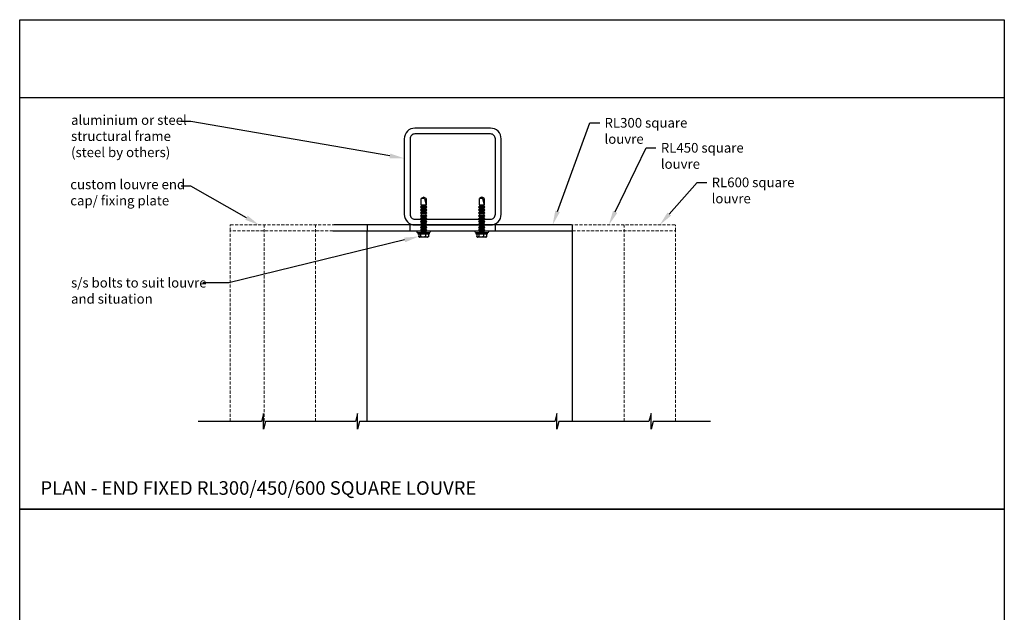
# Model space of a CAD drawing. Units: millimetres. Extents: x 21052 to 22068, y -295 to 987.
# Drawn here: x 21052 to 22068, y 375 to 987 of the extents above; entities that cross this region are included whole.
import ezdxf
from ezdxf import colors
from ezdxf.entities.mleader import LeaderData, LeaderLine
from ezdxf.math import Vec2, Vec3

# ---------------------------------------------------------------- set-up
doc = ezdxf.new("R2010")
doc.units = ezdxf.units.MM
doc.header["$MEASUREMENT"] = 0
doc.linetypes.add('HIDDEN2', pattern=[4.7625, 3.175, -1.5875])
for name, color, linetype in [('100X100X6', 7, 'Continuous'), ('Annotation', 7, 'Continuous'), ('Dimensions', 7, 'Continuous'), ('Template heading', 7, 'Continuous')]:
    doc.layers.add(name, color=color, linetype=linetype)
doc.styles.get("Standard").update_dxf_attribs({"font": 'GIL_____.TTF', "height": 2})

msp = doc.modelspace()

# ---------------------------------------------------------------- linework, layer by layer
for p, q in [((21468.1, 803.2), (21466.2, 802.1)), ((21468.7, 803.5), (21468.1, 803.2)), ((21469.3, 803.2), (21468.7, 803.5)), ((21471.2, 802.1), (21469.3, 803.2)), ((21469.6, 802.1), (21469.3, 803.2)), ((21528.1, 803.2), (21526.2, 802.1)), ((21528.7, 803.5), (21528.1, 803.2)), ((21529.3, 803.2), (21528.7, 803.5)), ((21531.2, 802.1), (21529.3, 803.2)), ((21529.6, 802.1), (21529.3, 803.2)), ((21466.2, 794), (21465.4, 793.2)), ((21465.4, 793.2), (21466.2, 792.4)), ((21465.4, 793.2), (21472, 793.2)), ((21469.6, 802.1), (21466.2, 802.1)), ((21466.2, 795.6), (21466.2, 802.1)), ((21466.2, 795.6), (21466.2, 794)), ((21466.2, 795.6), (21471.2, 795.6)), ((21466.2, 794), (21471.2, 794)), ((21466.2, 792.4), (21466.2, 791)), ((21466.2, 792.4), (21471.2, 792.4)), ((21469.6, 802.1), (21471.2, 795.6)), ((21471.2, 802.1), (21471.2, 795.6)), ((21471.2, 794), (21471.2, 795.6)), ((21472, 793.2), (21471.2, 794)), ((21471.2, 792.4), (21472, 793.2)), ((21471.2, 791), (21471.2, 792.4)), ((21526.2, 794), (21525.4, 793.2)), ((21525.4, 793.2), (21526.2, 792.4)), ((21525.4, 793.2), (21532, 793.2)), ((21529.6, 802.1), (21526.2, 802.1)), ((21526.2, 795.6), (21526.2, 802.1)), ((21526.2, 795.6), (21526.2, 794)), ((21526.2, 795.6), (21531.2, 795.6)), ((21526.2, 794), (21531.2, 794)), ((21526.2, 792.4), (21526.2, 791)), ((21526.2, 792.4), (21531.2, 792.4)), ((21529.6, 802.1), (21531.2, 795.6)), ((21531.2, 802.1), (21531.2, 795.6)), ((21531.2, 794), (21531.2, 795.6)), ((21532, 793.2), (21531.2, 794)), ((21531.2, 792.4), (21532, 793.2)), ((21531.2, 791), (21531.2, 792.4)), ((21466.2, 791), (21465.4, 790.2)), ((21465.4, 790.2), (21466.2, 789.4)), ((21465.4, 790.2), (21472, 790.2)), ((21466.2, 788), (21465.4, 787.2)), ((21465.4, 787.2), (21466.2, 786.4)), ((21465.4, 787.2), (21472, 787.2)), ((21466.2, 785), (21465.4, 784.2)), ((21465.4, 784.2), (21466.2, 783.4)), ((21465.4, 784.2), (21472, 784.2)), ((21466.2, 791), (21471.2, 791)), ((21466.2, 789.4), (21466.2, 788)), ((21466.2, 789.4), (21471.2, 789.4)), ((21466.2, 788), (21471.2, 788)), ((21466.2, 786.4), (21466.2, 785)), ((21466.2, 786.4), (21471.2, 786.4)), ((21466.2, 785), (21471.2, 785)), ((21466.2, 783.4), (21466.2, 782)), ((21466.2, 783.4), (21471.2, 783.4)), ((21472, 790.2), (21471.2, 791)), ((21471.2, 789.4), (21472, 790.2)), ((21471.2, 788), (21471.2, 789.4)), ((21472, 787.2), (21471.2, 788)), ((21471.2, 786.4), (21472, 787.2)), ((21471.2, 785), (21471.2, 786.4)), ((21472, 784.2), (21471.2, 785)), ((21471.2, 783.4), (21472, 784.2)), ((21471.2, 782), (21471.2, 783.4)), ((21526.2, 791), (21525.4, 790.2)), ((21525.4, 790.2), (21526.2, 789.4)), ((21525.4, 790.2), (21532, 790.2)), ((21526.2, 788), (21525.4, 787.2)), ((21525.4, 787.2), (21526.2, 786.4)), ((21525.4, 787.2), (21532, 787.2)), ((21526.2, 785), (21525.4, 784.2)), ((21525.4, 784.2), (21526.2, 783.4)), ((21525.4, 784.2), (21532, 784.2)), ((21526.2, 791), (21531.2, 791)), ((21526.2, 789.4), (21526.2, 788)), ((21526.2, 789.4), (21531.2, 789.4)), ((21526.2, 788), (21531.2, 788)), ((21526.2, 786.4), (21526.2, 785)), ((21526.2, 786.4), (21531.2, 786.4)), ((21526.2, 785), (21531.2, 785)), ((21526.2, 783.4), (21526.2, 782)), ((21526.2, 783.4), (21531.2, 783.4)), ((21532, 790.2), (21531.2, 791)), ((21531.2, 789.4), (21532, 790.2)), ((21531.2, 788), (21531.2, 789.4)), ((21532, 787.2), (21531.2, 788)), ((21531.2, 786.4), (21532, 787.2)), ((21531.2, 785), (21531.2, 786.4)), ((21532, 784.2), (21531.2, 785)), ((21531.2, 783.4), (21532, 784.2)), ((21531.2, 782), (21531.2, 783.4)), ((21466.2, 782), (21465.4, 781.2)), ((21465.4, 781.2), (21466.2, 780.4)), ((21465.4, 781.2), (21472, 781.2)), ((21466.2, 779), (21465.4, 778.2)), ((21465.4, 778.2), (21466.2, 777.4)), ((21465.4, 778.2), (21472, 778.2)), ((21466.2, 776), (21465.4, 775.2)), ((21465.4, 775.2), (21466.2, 774.4)), ((21465.4, 775.2), (21472, 775.2)), ((21466.2, 773), (21465.4, 772.2)), ((21465.4, 772.2), (21466.2, 771.4)), ((21465.4, 772.2), (21472, 772.2)), ((21466.2, 782), (21471.2, 782)), ((21466.2, 780.4), (21466.2, 779)), ((21466.2, 780.4), (21471.2, 780.4)), ((21466.2, 779), (21471.2, 779)), ((21466.2, 777.4), (21466.2, 776)), ((21466.2, 777.4), (21471.2, 777.4)), ((21466.2, 776), (21471.2, 776)), ((21466.2, 774.4), (21466.2, 773)), ((21466.2, 774.4), (21471.2, 774.4)), ((21466.2, 773), (21471.2, 773)), ((21472, 781.2), (21471.2, 782)), ((21471.2, 780.4), (21472, 781.2)), ((21471.2, 779), (21471.2, 780.4)), ((21472, 778.2), (21471.2, 779)), ((21471.2, 777.4), (21472, 778.2)), ((21471.2, 776), (21471.2, 777.4)), ((21472, 775.2), (21471.2, 776)), ((21471.2, 774.4), (21472, 775.2)), ((21471.2, 773), (21471.2, 774.4)), ((21472, 772.2), (21471.2, 773)), ((21471.2, 771.4), (21472, 772.2)), ((21526.2, 782), (21525.4, 781.2)), ((21525.4, 781.2), (21526.2, 780.4)), ((21525.4, 781.2), (21532, 781.2)), ((21526.2, 779), (21525.4, 778.2)), ((21525.4, 778.2), (21526.2, 777.4)), ((21525.4, 778.2), (21532, 778.2)), ((21526.2, 776), (21525.4, 775.2)), ((21525.4, 775.2), (21526.2, 774.4)), ((21525.4, 775.2), (21532, 775.2)), ((21526.2, 773), (21525.4, 772.2)), ((21525.4, 772.2), (21526.2, 771.4)), ((21525.4, 772.2), (21532, 772.2)), ((21526.2, 782), (21531.2, 782)), ((21526.2, 780.4), (21526.2, 779)), ((21526.2, 780.4), (21531.2, 780.4)), ((21526.2, 779), (21531.2, 779)), ((21526.2, 777.4), (21526.2, 776)), ((21526.2, 777.4), (21531.2, 777.4)), ((21526.2, 776), (21531.2, 776)), ((21526.2, 774.4), (21526.2, 773)), ((21526.2, 774.4), (21531.2, 774.4)), ((21526.2, 773), (21531.2, 773)), ((21532, 781.2), (21531.2, 782)), ((21531.2, 780.4), (21532, 781.2)), ((21531.2, 779), (21531.2, 780.4)), ((21532, 778.2), (21531.2, 779)), ((21531.2, 777.4), (21532, 778.2)), ((21531.2, 776), (21531.2, 777.4)), ((21532, 775.2), (21531.2, 776)), ((21531.2, 774.4), (21532, 775.2)), ((21531.2, 773), (21531.2, 774.4)), ((21532, 772.2), (21531.2, 773)), ((21531.2, 771.4), (21532, 772.2)), ((21462.7, 766.7), (21462.7, 765.6)), ((21462.7, 766.7), (21474.7, 766.7)), ((21462.7, 765.6), (21474.7, 765.6)), ((21463.7, 765.6), (21463.7, 763.1)), ((21468.7, 762.1), (21464.7, 762.1)), ((21466.2, 770), (21465.4, 769.2)), ((21465.4, 769.2), (21466.2, 768.4)), ((21465.4, 769.2), (21472, 769.2)), ((21465.5, 765.6), (21465.5, 763.1)), ((21466.2, 771.4), (21466.2, 770)), ((21466.2, 771.4), (21471.2, 771.4)), ((21466.2, 770), (21471.2, 770)), ((21466.2, 768.4), (21466.2, 766.7)), ((21466.2, 768.4), (21471.2, 768.4)), ((21472.8, 762.1), (21468.7, 762.1)), ((21470.5, 765.6), (21470.5, 763.1)), ((21471.2, 770), (21471.2, 771.4)), ((21472, 769.2), (21471.2, 770)), ((21471.2, 768.4), (21472, 769.2)), ((21471.2, 766.7), (21471.2, 768.4)), ((21473.7, 765.6), (21473.7, 763.1)), ((21474.7, 765.6), (21474.7, 766.7)), ((21522.7, 766.7), (21522.7, 765.6)), ((21522.7, 766.7), (21534.7, 766.7)), ((21522.7, 765.6), (21534.7, 765.6)), ((21523.7, 765.6), (21523.7, 763.1)), ((21528.7, 762.1), (21524.7, 762.1)), ((21526.2, 770), (21525.4, 769.2)), ((21525.4, 769.2), (21526.2, 768.4)), ((21525.4, 769.2), (21532, 769.2)), ((21525.5, 765.6), (21525.5, 763.1)), ((21526.2, 771.4), (21526.2, 770)), ((21526.2, 771.4), (21531.2, 771.4)), ((21526.2, 770), (21531.2, 770)), ((21526.2, 768.4), (21526.2, 766.7)), ((21526.2, 768.4), (21531.2, 768.4)), ((21532.8, 762.1), (21528.7, 762.1)), ((21530.5, 765.6), (21530.5, 763.1)), ((21531.2, 770), (21531.2, 771.4)), ((21532, 769.2), (21531.2, 770)), ((21531.2, 768.4), (21532, 769.2)), ((21531.2, 766.7), (21531.2, 768.4)), ((21533.7, 765.6), (21533.7, 763.1)), ((21534.7, 765.6), (21534.7, 766.7))]:
    msp.add_line(p, q)
at = {"linetype": 'HIDDEN2', "lineweight": 5}
for p, q in [((21269, 768.7), (21269, 774.2)), ((21269.5, 774.7), (21375.6, 774.7)), ((21727.9, 774.7), (21621.8, 774.7)), ((21728.5, 768.7), (21728.5, 774.2)), ((21375.1, 768.7), (21269, 768.7)), ((21622.3, 768.7), (21728.5, 768.7))]:
    msp.add_line(p, q, dxfattribs=at)
for points in [[(21269, 571.9), (21269, 772.2)], [(21304.3, 571.9), (21304.3, 774.2)], [(21357.3, 571.9), (21357.3, 774.2)], [(21675.4, 571.9), (21675.4, 774.2)], [(21728.5, 571.9), (21728.5, 772.2)]]:
    msp.add_lwpolyline(points, dxfattribs=at)
for points in [[(21410.4, 657.6), (21410.4, 768.7)], [(21622.3, 571.9), (21622.3, 768.7)], [(21410.4, 571.9), (21410.4, 657.6)], [(21521.3, 571.9), (21402.7, 571.9), (21400.5, 563.9), (21400.5, 579.9), (21398.4, 571.9), (21305.6, 571.9), (21303.4, 563.9), (21303.4, 579.9), (21301.3, 571.9), (21236.2, 571.9)], [(21764.7, 571.9), (21705.4, 571.9), (21703.3, 563.9), (21703.3, 579.9), (21701.1, 571.9), (21608.3, 571.9), (21606.2, 563.9), (21606.2, 579.9), (21604, 571.9), (21521.3, 571.9)]]:
    msp.add_lwpolyline(points)
at = {"flags": 128}
for points in [[(21462.5, 768.7), (21475, 768.7, -0.705714), (21474.7, 766.7), (21462.7, 766.7, -0.705714)], [(21522.5, 768.7), (21535, 768.7, -0.705714), (21534.7, 766.7), (21522.7, 766.7, -0.705714)]]:
    msp.add_lwpolyline(points, format="xyb", close=True, dxfattribs=at)
for points in [[(21465.5, 763.1), (21465.5, 763), (21465.5, 763), (21465.5, 762.9), (21465.5, 762.9), (21465.5, 762.8), (21465.5, 762.7), (21465.5, 762.7), (21465.5, 762.6), (21465.4, 762.6), (21465.4, 762.5), (21465.4, 762.5), (21465.3, 762.4), (21465.3, 762.4), (21465.3, 762.3), (21465.2, 762.3), (21465.1, 762.2), (21465.1, 762.2), (21465, 762.2), (21464.9, 762.1), (21464.9, 762.1), (21464.8, 762.1), (21464.7, 762.1), (21464.6, 762.1), (21464.5, 762.1), (21464.4, 762.1), (21464.4, 762.1), (21464.3, 762.2), (21464.2, 762.2), (21464.1, 762.2), (21464.1, 762.3), (21464, 762.3), (21464, 762.3), (21463.9, 762.4), (21463.9, 762.4), (21463.9, 762.5), (21463.9, 762.5), (21463.8, 762.5), (21463.8, 762.6), (21463.8, 762.6), (21463.8, 762.7), (21463.8, 762.7), (21463.7, 762.8), (21463.7, 762.8), (21463.7, 762.9), (21463.7, 762.9), (21463.7, 762.9), (21463.7, 763), (21463.7, 763.1)], [(21470.5, 763.1), (21470.5, 763), (21470.5, 763), (21470.5, 762.9), (21470.5, 762.9), (21470.5, 762.8), (21470.4, 762.7), (21470.4, 762.7), (21470.3, 762.6), (21470.3, 762.6), (21470.2, 762.5), (21470.1, 762.5), (21470, 762.4), (21469.9, 762.4), (21469.8, 762.3), (21469.6, 762.3), (21469.5, 762.2), (21469.3, 762.2), (21469.1, 762.2), (21468.9, 762.1), (21468.7, 762.1), (21468.4, 762.1), (21468.2, 762.1), (21468, 762.1), (21467.7, 762.1), (21467.5, 762.1), (21467.3, 762.1), (21467.1, 762.2), (21466.8, 762.2), (21466.6, 762.2), (21466.5, 762.3), (21466.3, 762.3), (21466.2, 762.3), (21466.1, 762.4), (21466, 762.4), (21466, 762.5), (21465.9, 762.5), (21465.8, 762.5), (21465.8, 762.6), (21465.7, 762.6), (21465.7, 762.7), (21465.6, 762.7), (21465.6, 762.8), (21465.6, 762.8), (21465.6, 762.9), (21465.6, 762.9), (21465.5, 762.9), (21465.5, 763), (21465.5, 763.1)], [(21473.7, 763.1), (21473.7, 763), (21473.7, 763), (21473.7, 762.9), (21473.7, 762.9), (21473.6, 762.8), (21473.6, 762.7), (21473.6, 762.7), (21473.6, 762.6), (21473.5, 762.6), (21473.5, 762.5), (21473.4, 762.5), (21473.4, 762.4), (21473.3, 762.4), (21473.2, 762.3), (21473.1, 762.3), (21473, 762.2), (21472.9, 762.2), (21472.8, 762.2), (21472.7, 762.1), (21472.5, 762.1), (21472.4, 762.1), (21472.2, 762.1), (21472.1, 762.1), (21471.9, 762.1), (21471.8, 762.1), (21471.6, 762.1), (21471.5, 762.2), (21471.3, 762.2), (21471.2, 762.2), (21471.1, 762.3), (21471, 762.3), (21471, 762.3), (21470.9, 762.4), (21470.8, 762.4), (21470.8, 762.5), (21470.8, 762.5), (21470.7, 762.5), (21470.7, 762.6), (21470.6, 762.6), (21470.6, 762.7), (21470.6, 762.7), (21470.6, 762.8), (21470.6, 762.8), (21470.5, 762.9), (21470.5, 762.9), (21470.5, 762.9), (21470.5, 763), (21470.5, 763.1)], [(21525.5, 763.1), (21525.5, 763), (21525.5, 763), (21525.5, 762.9), (21525.5, 762.9), (21525.5, 762.8), (21525.5, 762.7), (21525.5, 762.7), (21525.5, 762.6), (21525.4, 762.6), (21525.4, 762.5), (21525.4, 762.5), (21525.3, 762.4), (21525.3, 762.4), (21525.3, 762.3), (21525.2, 762.3), (21525.1, 762.2), (21525.1, 762.2), (21525, 762.2), (21524.9, 762.1), (21524.9, 762.1), (21524.8, 762.1), (21524.7, 762.1), (21524.6, 762.1), (21524.5, 762.1), (21524.4, 762.1), (21524.4, 762.1), (21524.3, 762.2), (21524.2, 762.2), (21524.1, 762.2), (21524.1, 762.3), (21524, 762.3), (21524, 762.3), (21523.9, 762.4), (21523.9, 762.4), (21523.9, 762.5), (21523.9, 762.5), (21523.8, 762.5), (21523.8, 762.6), (21523.8, 762.6), (21523.8, 762.7), (21523.8, 762.7), (21523.7, 762.8), (21523.7, 762.8), (21523.7, 762.9), (21523.7, 762.9), (21523.7, 762.9), (21523.7, 763), (21523.7, 763.1)], [(21530.5, 763.1), (21530.5, 763), (21530.5, 763), (21530.5, 762.9), (21530.5, 762.9), (21530.5, 762.8), (21530.4, 762.7), (21530.4, 762.7), (21530.3, 762.6), (21530.3, 762.6), (21530.2, 762.5), (21530.1, 762.5), (21530, 762.4), (21529.9, 762.4), (21529.8, 762.3), (21529.6, 762.3), (21529.5, 762.2), (21529.3, 762.2), (21529.1, 762.2), (21528.9, 762.1), (21528.7, 762.1), (21528.4, 762.1), (21528.2, 762.1), (21528, 762.1), (21527.7, 762.1), (21527.5, 762.1), (21527.3, 762.1), (21527.1, 762.2), (21526.8, 762.2), (21526.6, 762.2), (21526.5, 762.3), (21526.3, 762.3), (21526.2, 762.3), (21526.1, 762.4), (21526, 762.4), (21526, 762.5), (21525.9, 762.5), (21525.8, 762.5), (21525.8, 762.6), (21525.7, 762.6), (21525.7, 762.7), (21525.6, 762.7), (21525.6, 762.8), (21525.6, 762.8), (21525.6, 762.9), (21525.6, 762.9), (21525.5, 762.9), (21525.5, 763), (21525.5, 763.1)], [(21533.7, 763.1), (21533.7, 763), (21533.7, 763), (21533.7, 762.9), (21533.7, 762.9), (21533.6, 762.8), (21533.6, 762.7), (21533.6, 762.7), (21533.6, 762.6), (21533.5, 762.6), (21533.5, 762.5), (21533.4, 762.5), (21533.4, 762.4), (21533.3, 762.4), (21533.2, 762.3), (21533.1, 762.3), (21533, 762.2), (21532.9, 762.2), (21532.8, 762.2), (21532.7, 762.1), (21532.5, 762.1), (21532.4, 762.1), (21532.2, 762.1), (21532.1, 762.1), (21531.9, 762.1), (21531.8, 762.1), (21531.6, 762.1), (21531.5, 762.2), (21531.3, 762.2), (21531.2, 762.2), (21531.1, 762.3), (21531, 762.3), (21531, 762.3), (21530.9, 762.4), (21530.8, 762.4), (21530.8, 762.5), (21530.8, 762.5), (21530.7, 762.5), (21530.7, 762.6), (21530.6, 762.6), (21530.6, 762.7), (21530.6, 762.7), (21530.6, 762.8), (21530.6, 762.8), (21530.5, 762.9), (21530.5, 762.9), (21530.5, 762.9), (21530.5, 763), (21530.5, 763.1)]]:
    msp.add_lwpolyline(points, dxfattribs=at)
at = {"linetype": 'HIDDEN2', "lineweight": 5}
for centre, start, end in [((21269.5, 774.2), 90, 180), ((21304.8, 774.2), 90, 180), ((21357.8, 774.2), 90, 180), ((21674.9, 774.2), 0, 90), ((21728, 774.2), 0, 90)]:
    msp.add_arc(centre, 0.5, start, end, dxfattribs=at)
for centre, radius, start, end in [((21464.7, 763.1), 1, 230.3502, 270), ((21472.8, 763.1), 1, 270, 309.6491), ((21472.7, 763), 0.993, 314.0033, 3.2031), ((21524.7, 763.1), 1, 230.3502, 270), ((21532.8, 763.1), 1, 270, 309.6491), ((21532.7, 763), 0.993, 314.0033, 3.2031)]:
    msp.add_arc(centre, radius, start, end)
at = {"layer": '100X100X6', "color": 152, "true_color": 0x2776bb}
for points in [[(21459.7, 774.7), (21537.7, 774.7, 0.414214), (21548.7, 785.7), (21548.7, 863.7, 0.414214), (21537.7, 874.7), (21459.7, 874.7, 0.414214), (21448.7, 863.7), (21448.7, 785.7, 0.414214)], [(21459.7, 780.7), (21537.7, 780.7, 0.414214), (21542.7, 785.7), (21542.7, 863.7, 0.414214), (21537.7, 868.7), (21459.7, 868.7, 0.414214), (21454.7, 863.7), (21454.7, 785.7, 0.414214)]]:
    msp.add_lwpolyline(points, format="xyb", close=True, dxfattribs=at)
at = {"layer": 'Defpoints', "color": 7}
for points in [[(21052.4, 986.7), (22067.7, 986.7), (22067.7, 481.1), (21052, 481.1), (21052, 986.7), (21052.4, 986.7)], [(21052, 906.2), (22067.7, 906.2)], [(21052, 481.1), (22067.7, 481.1), (22067.7, -295.1), (21052, -295.1), (21052, 481.1)]]:
    msp.add_lwpolyline(points, dxfattribs=at)
at = {"layer": 'Dimensions'}
for p, q in [((21621.3, 774.7), (21376.1, 774.7)), ((21410.4, 773.7), (21410.4, 772.2)), ((21410.4, 772.2), (21410.4, 768.7)), ((21622.3, 772.2), (21622.3, 773.7)), ((21622.3, 768.7), (21622.3, 772.2)), ((21375.1, 768.7), (21622.3, 768.7))]:
    msp.add_line(p, q, dxfattribs=at)
for points in [[(21454.7, 768.7), (21454.7, 774.7)], [(21542.7, 768.7), (21542.7, 774.7)]]:
    msp.add_lwpolyline(points, dxfattribs=at)
for centre, start, end in [((21411.4, 773.7), 90, 180), ((21621.3, 773.7), 0, 90)]:
    msp.add_arc(centre, 1, start, end, dxfattribs=at)
at = {"layer": 'Template heading'}
msp.add_lwpolyline([(21052, 481.1), (22067.7, 481.1)], dxfattribs=at)

# ---------------------------------------------------------------- texts
at = {"layer": 'Template heading', "color": 7, "insert": (21073.4, 510.1), "char_height": 14, "attachment_point": 1}
msp.add_mtext_dynamic_manual_height_columns('PLAN - END FIXED RL300/450/600 SQUARE LOUVRE', width=870.202, gutter_width=50, heights=[0], dxfattribs=at)

# ---------------------------------------------------------------- leaders
at = {"layer": 'Annotation'}
ml = msp.add_multileader_mtext('Standard', dxfattribs=at)
ml.set_content('aluminium or steel \\Pstructural frame\\P(steel by others)', color=256)
ml.set_leader_properties(color=256, linetype='ByLayer', lineweight=-1)
ml.build(insert=Vec2(0, 0))
ml.multileader.update_dxf_attribs({"dogleg_length": 2, "arrow_head_size": 15, "scale": 5})
ctx = ml.context
ctx.base_point, ctx.scale, ctx.char_height, ctx.arrow_head_size, ctx.landing_gap_size, ctx.plane_origin = Vec3(21100, 881.5), 5, 10, 15, 5, Vec3(21273, 788.2)
notes = []
notes.append((ctx, [(0, (1, 1, 0), (21228.4, 881.5), (-1, 0), 10, [(0, [(21448.7, 843.5)], 0, [])])]))
ctx.mtext.insert, ctx.mtext.flow_direction = Vec3(21105, 888.1), 5
ml = msp.add_multileader_mtext('Standard', dxfattribs=at)
ml.set_content('RL300 square\\Plouvre', color=256)
ml.set_leader_properties(color=256, linetype='ByLayer', lineweight=-1)
ml.build(insert=Vec2(0, 0))
ml.multileader.update_dxf_attribs({"dogleg_length": 2, "arrow_head_size": 15, "scale": 5})
ctx = ml.context
ctx.base_point, ctx.scale, ctx.char_height, ctx.arrow_head_size, ctx.landing_gap_size, ctx.plane_origin = Vec3(21650.3, 880.1), 5, 10, 15, 5, Vec3(21598.8, 789.8)
notes.append((ctx, [(0, (1, 1, 0), (21640.3, 880.1), (1, 0), 10, [(0, [(21601.7, 774.7)], 0, [])])]))
ctx.mtext.insert, ctx.mtext.flow_direction = Vec3(21655.3, 885.2), 5
ml = msp.add_multileader_mtext('Standard', dxfattribs=at)
ml.set_content('RL450 square\\Plouvre', color=256)
ml.set_leader_properties(color=256, linetype='ByLayer', lineweight=-1)
ml.build(insert=Vec2(0, 0))
ml.multileader.update_dxf_attribs({"dogleg_length": 2, "arrow_head_size": 15, "scale": 5})
ctx = ml.context
ctx.base_point, ctx.scale, ctx.char_height, ctx.arrow_head_size, ctx.landing_gap_size, ctx.plane_origin = Vec3(21708.4, 854.3), 5, 10, 15, 5, Vec3(21656.9, 789.8)
notes.append((ctx, [(0, (1, 1, 0), (21698.4, 854.3), (1, 0), 10, [(0, [(21659.7, 774.7)], 0, [])])]))
ctx.mtext.insert, ctx.mtext.flow_direction = Vec3(21713.4, 859.4), 5
ml = msp.add_multileader_mtext('Standard', dxfattribs=at)
ml.set_content('RL600 square\\Plouvre', color=256)
ml.set_leader_properties(color=256, linetype='ByLayer', lineweight=-1)
ml.build(insert=Vec2(0, 0))
ml.multileader.update_dxf_attribs({"dogleg_length": 2, "arrow_head_size": 15, "scale": 5})
ctx = ml.context
ctx.base_point, ctx.scale, ctx.char_height, ctx.arrow_head_size, ctx.landing_gap_size, ctx.plane_origin = Vec3(21760.8, 818.6), 5, 10, 15, 5, Vec3(21709.4, 789.8)
notes.append((ctx, [(0, (1, 1, 0), (21750.8, 818.6), (1, 0), 10, [(0, [(21712.2, 774.7)], 0, [])])]))
ctx.mtext.insert, ctx.mtext.flow_direction = Vec3(21765.8, 823.7), 5
ml = msp.add_multileader_mtext('Standard', dxfattribs=at)
ml.set_content('custom louvre end\\Pcap/ fixing plate', color=256)
ml.set_leader_properties(color=256, linetype='ByLayer', lineweight=-1)
ml.build(insert=Vec2(0, 0))
ml.multileader.update_dxf_attribs({"dogleg_length": 2, "arrow_head_size": 15, "scale": 5})
ctx = ml.context
ctx.base_point, ctx.scale, ctx.char_height, ctx.arrow_head_size, ctx.landing_gap_size, ctx.plane_origin = Vec3(21099.2, 814.9), 5, 10, 15, 5, Vec3(21371.4, 963.7)
notes.append((ctx, [(0, (1, 1, 0), (21228.7, 814.9), (-1, 0), 10, [(0, [(21299, 774.7)], 0, [])])]))
ctx.mtext.insert, ctx.mtext.flow_direction = Vec3(21104.2, 821.6), 5
ml = msp.add_multileader_mtext('Standard', dxfattribs=at)
ml.set_content('s/s bolts to suit louvre \\Pand situation', color=256)
ml.set_leader_properties(color=256, linetype='ByLayer', lineweight=-1)
ml.build(insert=Vec2(0, 0))
ml.multileader.update_dxf_attribs({"dogleg_length": 2, "arrow_head_size": 15, "scale": 5})
ctx = ml.context
ctx.base_point, ctx.scale, ctx.char_height, ctx.arrow_head_size, ctx.landing_gap_size, ctx.plane_origin = Vec3(21100, 715.1), 5, 10, 15, 5, Vec3(21348.3, 759.7)
notes.append((ctx, [(0, (1, 1, 0), (21267.8, 715.1), (-1, 0), 26.8, [(0, [(21463.7, 762.8)], 0, [])])]))
ctx.mtext.insert, ctx.mtext.flow_direction = Vec3(21105, 720.1), 5
for ctx, leaders in notes:
    for number, flags, end, landing, length, lines in leaders:
        leader = LeaderData()
        leader.index, (leader.has_last_leader_line, leader.has_dogleg_vector, leader.attachment_direction) = number, flags
        leader.last_leader_point, leader.dogleg_vector, leader.dogleg_length = Vec3(end), Vec3(landing), length
        for number, points, colour, breaks in lines:
            line = LeaderLine()
            line.index, line.vertices, line.color, line.breaks = number, Vec3.list(points), colors.encode_raw_color(colour), breaks
            leader.lines.append(line)
        ctx.leaders.append(leader)

doc.saveas('drawing.dxf')
